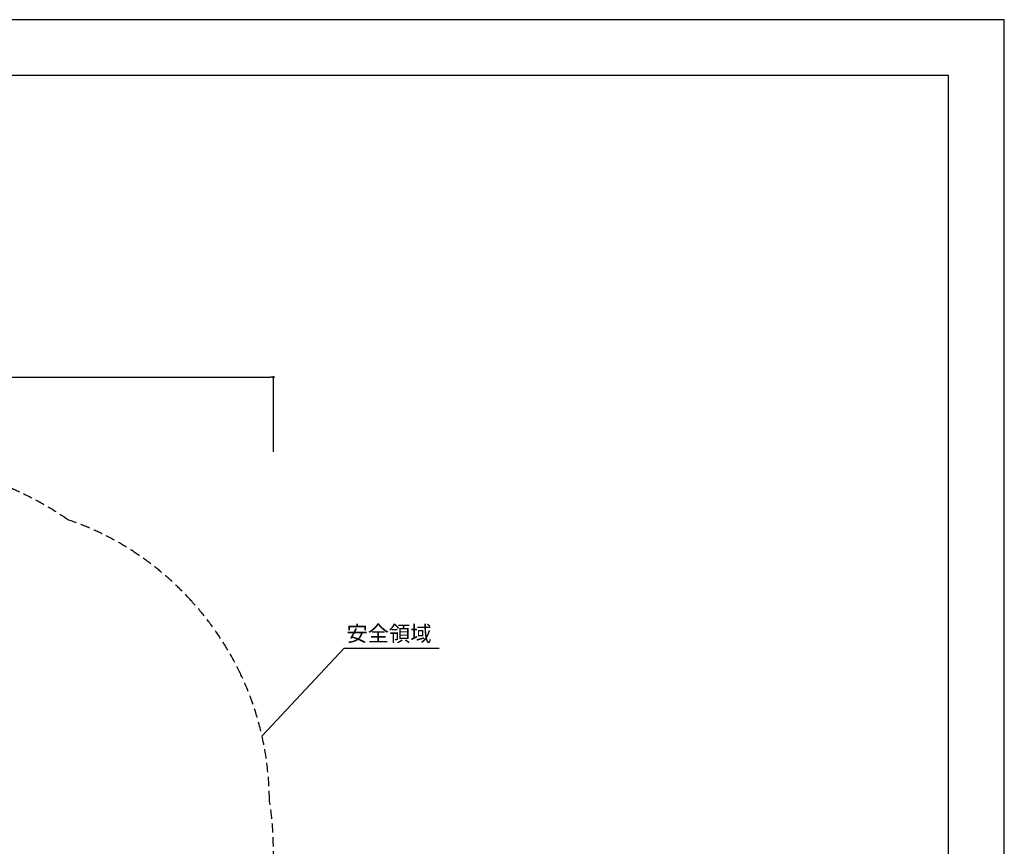
# Model space of a CAD drawing. Extents: x 0 to 12600, y 0 to 8910.
# Drawn here: x 7296 to 12600, y 4455 to 8910 of the extents above; entities that cross this region are included whole.
import ezdxf

# ---------------------------------------------------------------- set-up
doc = ezdxf.new("R2010")
doc.units = 0
doc.header["$LTSCALE"] = 10
doc.header["$MEASUREMENT"] = 0
doc.linetypes.add('HIDDENX2', pattern=[0.75, 0.5, -0.25])
doc.layers.get('0').update_dxf_attribs({"linetype": 'CONTINUOUS'})
doc.layers.get('DEFPOINTS').update_dxf_attribs({"color": 252, "linetype": 'CONTINUOUS'})
for name, color, linetype in [('D-MTR-TXT', 7, 'CONTINUOUS'), ('D-STR', 1, 'CONTINUOUS'), ('D-STR-DIM', 7, 'CONTINUOUS'), ('D-STR-HTXT', 7, 'CONTINUOUS'), ('D-TTL', 7, 'CONTINUOUS')]:
    doc.layers.add(name, color=color, linetype=linetype)
doc.styles.add('8pt', font='Yu Gothic UI.ttf', dxfattribs={"height": 2.8})
doc.styles.add('STYLE_0', font='Yu Gothic UI.ttf')
doc.dimstyles.new('S-30-(xxx)', dxfattribs={"dimscale": 30, "dimtxt": 2.82, "dimasz": 0.5, "dimexe": 0, "dimexo": 2, "dimgap": 0, "dimtad": 1, "dimdec": 1, "dimrnd": 10, "dimdsep": 46, "dimtxsty": 'STYLE_0', "dimblk": 'DOT', "dimcen": 0, "dimclrd": 256, "dimclre": 256, "dimclrt": 256, "dimadec": 0, "dimazin": 0, "dimtfac": 0.05, "dimtdec": 1, "dimtix": 1, "dimtmove": 1, "dimatfit": 3, "dimldrblk": 'NONE', "dimfxl": 1, "dimtolj": 1, "dimlwd": -1, "dimlwe": -1, "dimarcsym": 0})

# ---------------------------------------------------------------- blocks, each defined once
blk = doc.blocks.new('_DOT')
at = {"color": 0, "linetype": 'ByBlock'}
blk.add_line((-0.5, 0), (-1, 0), dxfattribs=at)
at = {"color": 0, "linetype": 'ByBlock', "const_width": 0.5}
blk.add_lwpolyline([(-0.25, 0, 1), (0.25, 0, 1)], format="xyb", close=True, dxfattribs=at)
blk = doc.blocks.new('*D10')
at = {"layer": 'D-STR-DIM', "transparency": 16777216}
for p, q in [((3918.5, 6581.4), (3918.5, 6982.8)), ((3933.5, 6982.8), (8647.7, 6982.8)), ((8662.7, 6581.4), (8662.7, 6982.8))]:
    blk.add_line(p, q, dxfattribs=at)
at = {"layer": 'DEFPOINTS', "color": 0, "linetype": 'Continuous', "transparency": 16777216}
for p in [(8662.7, 6982.8), (3918.5, 6521.4), (8662.7, 6521.4)]:
    blk.add_point(p, dxfattribs=at)
at = {"layer": 'D-STR-DIM', "linetype": 'Continuous', "transparency": 16777216, "xscale": 15, "yscale": 15, "zscale": 15, "rotation": 180}
blk.add_blockref('_DOT', (3918.5, 6982.8), dxfattribs=at)
at = {"layer": 'D-STR-DIM', "linetype": 'Continuous', "transparency": 16777216, "xscale": 15, "yscale": 15, "zscale": 15}
blk.add_blockref('_DOT', (8662.7, 6982.8), dxfattribs=at)
at = {"layer": 'D-STR-DIM', "linetype": 'Continuous', "transparency": 16777216, "insert": (6290.6, 7035.4), "char_height": 84.6, "attachment_point": 5, "style": 'STYLE_0'}
blk.add_mtext('\\A1;(4740)', dxfattribs=at)
blk = doc.blocks.new('_None')

msp = doc.modelspace()

# ---------------------------------------------------------------- linework, layer by layer
at = {"layer": 'D-STR', "color": 7, "linetype": 'HIDDENX2', "ltscale": 10}
msp.add_lwpolyline([(8227.83, 3331.09, 0.0750053), (8499.64, 3728.52, 0.1542341), (8641.29, 4704.67, 0.1088873), (8488.18, 5379.47, 0.075399), (8222.75, 5775.44, 0.0602132), (7934.73, 6026.33, 0.0675205), (7554.52, 6215.63, 0.2752209), (5809.41, 6338.5, 0.202712), (4597.03, 6058.74, 0.0526286), (4344.56, 5832.32, 0.0750433), (4075.83, 5432.52, 0.1521513), (3939.93, 4468.38, 0.110957), (4098.66, 3781.7, 0.1136588), (4544.23, 3224.48, 0.0611464), (4877.07, 3021.61, 0.2914066), (6705.23, 2847.43, 0.2117821), (7974.16, 3107.13, 0.063294), (8273.6, 3383.16)], format="xyb", dxfattribs=at)
at = {"layer": 'D-STR-HTXT', "linetype": 'Continuous'}
msp.add_lwpolyline([(8601.47, 5050.41), (9043.7, 5523.06), (9555.95, 5523.06)], dxfattribs=at)
at = {"layer": 'D-TTL'}
msp.add_lwpolyline([(450, 300), (12300, 300), (12300, 8610), (450, 8610)], close=True, dxfattribs=at)
at = {"layer": 'DEFPOINTS', "linetype": 'Continuous'}
msp.add_lwpolyline([(0, 0), (12600, 0), (12600, 8910), (0, 8910)], close=True, dxfattribs=at)

# ---------------------------------------------------------------- texts
at = {"layer": 'D-MTR-TXT', "linetype": 'Continuous', "style": '8pt'}
msp.add_text('安全領域', height=84, dxfattribs=at).set_placement((9056.36, 5559.42))

# ---------------------------------------------------------------- dimensions: what is measured, and where the dimension line sits
at = {"layer": 'D-STR-DIM', "linetype": 'Continuous'}
dim = msp.add_linear_dim(base=(8662.71, 6982.78), p1=(3918.51, 6521.43), p2=(8662.71, 6521.43), dimstyle='S-30-(xxx)', override={"dimpost": '(<>)'}, dxfattribs=at)
dim.commit()
dim.dimension.update_dxf_attribs({"geometry": '*D10', "text_midpoint": (6290.61, 7035.41)})

doc.saveas('drawing.dxf')
